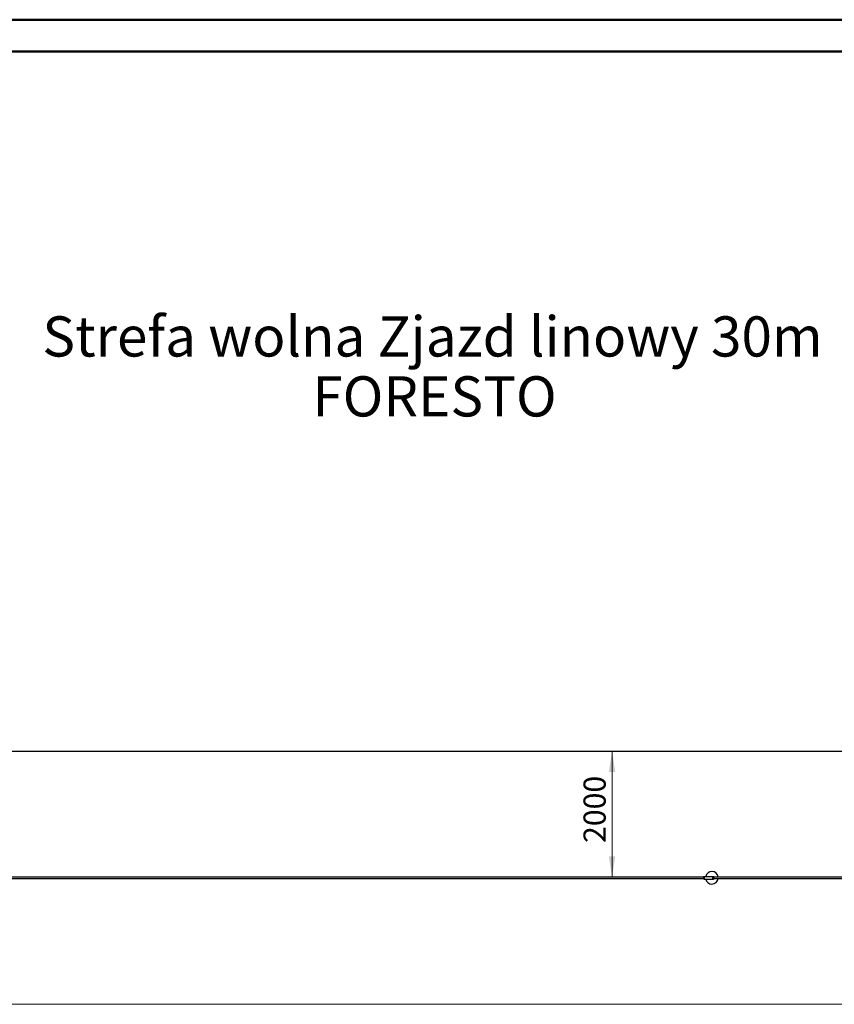
# Model space of a CAD drawing. Units: millimetres. Extents: x 15 to 415, y 5 to 292.
# Drawn here: x 158 to 287, y 136 to 292 of the extents above; entities that cross this region are included whole.
import ezdxf

# ---------------------------------------------------------------- set-up
doc = ezdxf.new("R2010")
doc.units = ezdxf.units.MM
doc.layers.add('FORMAT', color=7, linetype='Continuous')
doc.styles.add('SLDTEXTSTYLE0', font='TXT', dxfattribs={"width": 0.75})
doc.dimstyles.new('SLDDIMSTYLE0', dxfattribs={"dimtxt": 3.5, "dimasz": 3.302, "dimexe": 0, "dimexo": 0.0625, "dimgap": 0.875, "dimtad": 1, "dimdec": 4, "dimlfac": 100, "dimzin": 12, "dimdsep": 46, "dimtxsty": 'SLDTEXTSTYLE0', "dimsah": 1, "dimcen": 0.09, "dimadec": 0, "dimazin": 3, "dimtfac": 1, "dimtdec": 0, "dimtofl": 0, "dimtmove": 0, "dimatfit": 3, "dimfxl": 0, "dimfrac": 2, "dimtolj": 1, "dimtzin": 12, "dimarcsym": 0})
doc.dimstyles.new('SLDDIMSTYLE1', dxfattribs={"dimtxt": 3.5, "dimasz": 3.302, "dimexe": 0, "dimexo": 0.0625, "dimgap": 0.875, "dimtad": 1, "dimlfac": 100, "dimrnd": 1e-09, "dimzin": 12, "dimdsep": 46, "dimtxsty": 'SLDTEXTSTYLE0', "dimsah": 1, "dimcen": 0.09, "dimadec": 0, "dimazin": 3, "dimtfac": 1, "dimtofl": 0, "dimtmove": 0, "dimatfit": 3, "dimfxl": 0, "dimfrac": 2, "dimtolj": 1, "dimtzin": 12, "dimarcsym": 0})

# ---------------------------------------------------------------- blocks, each defined once
blk = doc.blocks.new('_D')
at = {"color": 7, "linetype": 'Continuous', "lineweight": 18}
for p, q in [((56.15, 176.42), (46.05, 176.42)), ((47.04, 136.51), (47.05, 176.42)), ((56.15, 136.5), (46.04, 136.51))]:
    blk.add_line(p, q, dxfattribs=at)
for points in [[(47.05, 176.42), (46.54, 173.12), (47.55, 173.12)], [(47.04, 136.51), (47.55, 139.81), (46.53, 139.81)]]:
    blk.add_solid(points, dxfattribs=at)
at = {"color": 7, "linetype": 'Continuous', "lineweight": 18, "insert": (42.53, 154.28), "char_height": 3.5, "attachment_point": 1, "rotation": 89.9935, "style": 'SLDTEXTSTYLE0'}
blk.add_mtext('4000', dxfattribs=at)
blk = doc.blocks.new('_D_1')
at = {"color": 7, "linetype": 'Continuous', "lineweight": 18}
blk.add_line((251.56, 156.52), (251.56, 176.42), dxfattribs=at)
for points in [[(251.56, 176.42), (251.05, 173.12), (252.07, 173.12)], [(251.56, 156.52), (252.07, 159.82), (251.05, 159.82)]]:
    blk.add_solid(points, dxfattribs=at)
at = {"color": 7, "linetype": 'Continuous', "lineweight": 18, "insert": (247.05, 161.92), "char_height": 3.5, "attachment_point": 1, "rotation": 90, "style": 'SLDTEXTSTYLE0'}
blk.add_mtext('2000', dxfattribs=at)
blk = doc.blocks.new('SW_NOTE_0')
at = {"color": 0, "linetype": 'Continuous', "lineweight": 0, "char_height": 6.35, "attachment_point": 2, "style": 'SLDTEXTSTYLE0'}
for s, insert in [('Strefa wolna Zjazd linowy 30m', (60.52, 8.19)), ('FORESTO', (60.84, -1.28))]:
    blk.add_mtext(s, dxfattribs=dict(at, insert=insert))

msp = doc.modelspace()

# ---------------------------------------------------------------- linework, layer by layer
at = {"color": 7, "linetype": 'Continuous', "lineweight": 50}
for p, q in [((15, 292), (415, 292)), ((20, 287), (410, 287))]:
    msp.add_line(p, q, dxfattribs=at)
at = {"color": 7, "linetype": 'Continuous', "lineweight": 25}
for p, q in [((267.3385092, 157.4156242), (267.3334425, 157.4156242)), ((266.0080943, 156.5156242), (71.4744985, 156.5156242)), ((71.4744985, 156.3156242), (266.0080943, 156.3156242)), ((266.0080943, 156.6156242), (266.0080943, 156.2156242)), ((266.0080943, 156.6156242), (266.1054276, 156.6156242)), ((266.1054276, 156.2156242), (266.0080943, 156.2156242)), ((266.1054276, 156.6156242), (266.1054276, 156.2156242)), ((266.1054276, 156.6156242), (267.5049298, 156.6156242)), ((266.1054276, 156.2156242), (267.5049298, 156.2156242)), ((267.5049298, 156.2156242), (267.5049298, 156.6156242)), ((267.5049298, 156.6156242), (267.6075609, 156.6156242)), ((267.6075609, 156.2156242), (267.5049298, 156.2156242)), ((267.6075609, 156.6156242), (267.6075609, 156.2156242)), ((267.6075609, 156.6156242), (267.6262275, 156.6156242)), ((267.6075609, 156.2156242), (267.6262275, 156.2156242)), ((267.6262275, 156.6156242), (267.6262275, 156.2156242)), ((371.3678128, 156.5156242), (267.6262275, 156.5156242)), ((267.6262275, 156.3156242), (371.3678128, 156.3156242)), ((267.3334425, 155.4156242), (267.3385092, 155.4156242))]:
    msp.add_line(p, q, dxfattribs=at)
for centre, radius, start, end in [((267.3334546, 156.4159693), 0.9996015, 5.721586651, 168.478565778), ((267.3383513, 156.4158408), 0.9997834, 5.7279408, 89.990952389), ((267.3335793, 156.415365), 0.9997408, 191.524829012, 269.992161973), ((267.3332893, 156.4154024), 0.9997782, 270.008778732, 354.272328079), ((267.338356, 156.4154024), 0.9997782, 270.008778732, 354.272328079)]:
    msp.add_arc(centre, radius, start, end, dxfattribs=at)
at = {"layer": 'FORMAT'}
for p, q in [((57.1507317, 176.4174505), (379.089342, 176.4174505)), ((57.1454353, 136.5038208), (379.0840342, 136.41838))]:
    msp.add_line(p, q, dxfattribs=at)

# ---------------------------------------------------------------- block references
at = {"color": 7, "linetype": 'Continuous', "lineweight": 0}
msp.add_blockref('SW_NOTE_0', (162.6667424, 236.9329036), dxfattribs=at)

# ---------------------------------------------------------------- dimensions: what is measured, and where the dimension line sits
at = {"color": 7, "linetype": 'Continuous', "lineweight": 18}
dim = msp.add_angular_dim_2l(base=(47.0454658, 156.4619763), line1=((57.1454353, 136.5038208), (379.0840342, 136.41838)), line2=((57.1507317, 176.4174505), (379.089342, 176.4174505)), text='4000', dimstyle='SLDDIMSTYLE0', dxfattribs=at)
dim.commit()
dim.dimension.update_dxf_attribs({"geometry": '_D', "text_midpoint": (47.0458325, 159.4488999), "dimtype": 162})
dim = msp.add_linear_dim(base=(251.5592812, 176.4174505), p1=(371.3678128, 156.5156242), p2=(379.089342, 176.4174505), angle=90, text='2000', dimstyle='SLDDIMSTYLE1', dxfattribs=at)
dim.commit()
dim.dimension.update_dxf_attribs({"geometry": '_D_1', "text_midpoint": (251.5592812, 167.0911857), "dimtype": 160})

doc.saveas('drawing.dxf')
